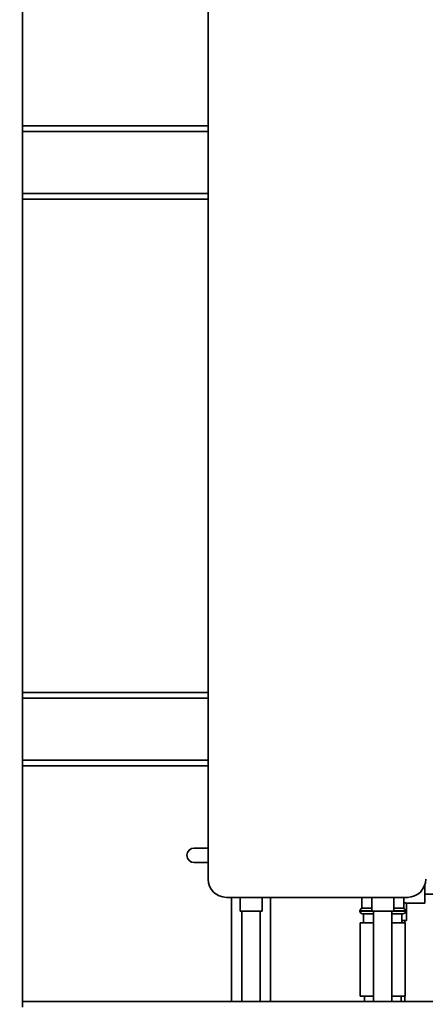
# Paper-space layout 'Blatt1' of a CAD drawing. Units: millimetres. Extents: x 0 to 5940, y 0 to 4200.
# Drawn here: x 3219 to 3441, y 2075 to 2614 of the extents above; entities that cross this region are included whole.
import ezdxf

# ---------------------------------------------------------------- set-up
doc = ezdxf.new("R2010")
doc.units = ezdxf.units.MM
doc.header["$LTSCALE"] = 10
doc.layers.add('1', color=7, linetype='Continuous')
doc.styles.add('SLDTEXTSTYLE0', font='TXT', dxfattribs={"width": 0.605})
doc.dimstyles.new('SLDDIMSTYLE0', dxfattribs={"dimtxt": 35, "dimasz": 25, "dimexe": 0, "dimexo": 0.0625, "dimgap": 8.75, "dimtad": 1, "dimdec": 1, "dimrnd": 1e-09, "dimzin": 4, "dimdsep": 46, "dimtxsty": 'SLDTEXTSTYLE0', "dimsah": 1, "dimcen": 0.09, "dimadec": 0, "dimazin": 1, "dimtfac": 1, "dimtdec": 1, "dimtofl": 0, "dimtmove": 0, "dimatfit": 3, "dimfxl": 1, "dimfrac": 2, "dimtolj": 1, "dimtzin": 12, "dimarcsym": 0})
doc.dimstyles.new('SLDDIMSTYLE1', dxfattribs={"dimtxt": 35, "dimasz": 25, "dimexe": 0, "dimexo": 0.0625, "dimgap": 8.75, "dimtad": 1, "dimdec": 1, "dimrnd": 1e-09, "dimzin": 12, "dimdsep": 46, "dimtxsty": 'SLDTEXTSTYLE0', "dimsah": 1, "dimcen": 0.09, "dimadec": 0, "dimazin": 3, "dimtfac": 1, "dimtdec": 1, "dimtofl": 0, "dimtmove": 0, "dimatfit": 3, "dimfxl": 1, "dimfrac": 2, "dimtolj": 1, "dimtzin": 12, "dimarcsym": 0})

# ---------------------------------------------------------------- blocks, each defined once
blk = doc.blocks.new('_D_2')
at = {"layer": '1'}
for p, q in [((3775.86, 3635.47), (2940.61, 3635.47)), ((2950.61, 3635.47), (2950.61, 1826.64)), ((3550.61, 1826.64), (2940.61, 1826.64))]:
    blk.add_line(p, q, dxfattribs=at)
for points in [[(2950.61, 3635.47), (2946.61, 3610.47), (2954.61, 3610.47)], [(2950.61, 1826.64), (2954.61, 1851.64), (2946.61, 1851.64)]]:
    blk.add_solid(points, dxfattribs=at)
at = {"layer": '1', "insert": (2905.5, 2638.81), "char_height": 35, "attachment_point": 1, "rotation": 90, "style": 'SLDTEXTSTYLE0'}
blk.add_mtext('ca. 1850', dxfattribs=at)
blk = doc.blocks.new('_D_3')
at = {"layer": '1'}
for p, q in [((3173.61, 3426.64), (3050.61, 3426.64)), ((3060.61, 1826.64), (3060.61, 3426.64)), ((3550.61, 1826.64), (3050.61, 1826.64))]:
    blk.add_line(p, q, dxfattribs=at)
for points in [[(3060.61, 3426.64), (3056.61, 3401.64), (3064.61, 3401.64)], [(3060.61, 1826.64), (3064.61, 1851.64), (3056.61, 1851.64)]]:
    blk.add_solid(points, dxfattribs=at)
at = {"layer": '1', "insert": (3015.5, 2573.16), "char_height": 35, "attachment_point": 1, "rotation": 90, "style": 'SLDTEXTSTYLE0'}
blk.add_mtext('1600', dxfattribs=at)

psp = doc.layouts.new('Blatt1')

# ---------------------------------------------------------------- linework, layer by layer
at = {"color": 7, "linetype": 'Continuous', "lineweight": 35}
for p, q in [((3220.61, 2555.64), (3220.61, 2826.64)), ((3322.11, 2143.64), (3322.11, 2648.64)), ((3322.11, 2555.64), (3220.61, 2555.64)), ((3220.61, 2552.64), (3220.61, 2555.64)), ((3220.61, 2518.64), (3220.61, 2552.64)), ((3322.11, 2552.64), (3220.61, 2552.64)), ((3220.61, 2515.64), (3220.61, 2518.64)), ((3322.11, 2518.64), (3220.61, 2518.64)), ((3322.11, 2515.64), (3220.61, 2515.64)), ((3220.61, 2076.64), (3220.61, 2515.64)), ((3220.61, 2245.64), (3322.11, 2245.64)), ((3220.61, 2242.64), (3322.11, 2242.64)), ((3220.61, 2208.64), (3322.11, 2208.64)), ((3220.61, 2205.64), (3322.11, 2205.64)), ((3314.54, 2160.64), (3322.11, 2160.64)), ((3322.11, 2152.64), (3314.54, 2152.64)), ((3440.61, 2140.51), (3440.61, 2130.44)), ((3431.11, 2133.64), (3332.11, 2133.64)), ((3334.96, 2133.64), (3334.96, 2076.64)), ((3339.61, 2133.64), (3339.61, 2126.04)), ((3351.61, 2126.04), (3351.61, 2133.64)), ((3356.26, 2076.64), (3356.26, 2133.64)), ((3406.11, 2133.64), (3406.11, 2127.64)), ((3411.61, 2133.64), (3411.61, 2126.04)), ((3423.61, 2126.04), (3423.61, 2133.64)), ((3429.11, 2127.64), (3429.11, 2133.64)), ((3440.61, 2135.44), (3518.04, 2135.44)), ((3411.61, 2127.64), (3406.11, 2127.64)), ((3429.11, 2127.64), (3423.61, 2127.64)), ((3430.6, 2130.44), (3440.61, 2130.44)), ((3430.61, 2120.92), (3430.61, 2130.44)), ((3351.61, 2126.04), (3339.61, 2126.04)), ((3340.61, 2126.04), (3340.61, 2076.64)), ((3350.61, 2076.64), (3350.61, 2126.04)), ((3405.11, 2126.22), (3405.11, 2126.14)), ((3411.61, 2126.22), (3405.11, 2126.22)), ((3405.11, 2126.14), (3411.61, 2126.14)), ((3412.61, 2124.64), (3406.61, 2124.64)), ((3407.11, 2124.64), (3407.11, 2119.64)), ((3423.61, 2126.04), (3411.61, 2126.04)), ((3412.61, 2126.04), (3412.61, 2076.64)), ((3422.61, 2076.64), (3422.61, 2126.04)), ((3428.61, 2124.64), (3422.61, 2124.64)), ((3430.11, 2126.22), (3423.61, 2126.22)), ((3423.61, 2126.14), (3430.11, 2126.14)), ((3428.11, 2119.64), (3428.11, 2124.64)), ((3430.11, 2126.14), (3430.11, 2126.22)), ((3405.31, 2119.64), (3405.31, 2079.64)), ((3412.61, 2119.64), (3405.31, 2119.64)), ((3429.91, 2119.64), (3422.61, 2119.64)), ((3430.61, 2120.92), (3428.11, 2120.92)), ((3429.61, 2119.64), (3429.61, 2120.92)), ((3429.91, 2079.64), (3429.91, 2119.64)), ((3412.61, 2079.64), (3405.31, 2079.64)), ((3407.61, 2079.64), (3407.61, 2076.64)), ((3429.91, 2079.64), (3422.61, 2079.64)), ((3427.61, 2076.64), (3427.61, 2079.64)), ((3429.61, 2076.64), (3429.61, 2079.64)), ((3620.61, 2076.64), (3220.61, 2076.64)), ((3220.61, 2073.64), (3220.61, 2076.64))]:
    psp.add_line(p, q, dxfattribs=at)
for centre, radius, start, end in [((3314.54, 2156.64), 4, 90, 270), ((3332.11, 2143.64), 10, 180, 270), ((3431.11, 2143.64), 10, 270, 0), ((3406.61, 2126.22), 1.5, 109.4712, 180), ((3428.61, 2126.22), 1.5, 0, 70.5288), ((3406.61, 2126.14), 1.5, 180, 270), ((3428.61, 2126.14), 1.5, 270, 0)]:
    psp.add_arc(centre, radius, start, end, dxfattribs=at)
psp.add_open_spline([(3429.11, 2130.67), (3429.23, 2130.66), (3429.79, 2130.59), (3430.33, 2130.49), (3430.7, 2130.42), (3430.6, 2130.44), (3430.6, 2130.44)], degree=3, knots=[0, 0, 0, 0, 0.115277, 0.547387, 0.9771, 1, 1, 1, 1], dxfattribs=at)

# ---------------------------------------------------------------- dimensions: what is measured, and where the dimension line sits
at = {"layer": '1'}
for base, p1, p2, dimstyle, picture, middle in [((2950.61, 1826.64), (3785.86, 3635.47), (3560.61, 1826.64), 'SLDDIMSTYLE0', '_D_2', (2950.61, 2731.05)), ((3060.61, 3426.64), (3560.61, 1826.64), (3183.61, 3426.64), 'SLDDIMSTYLE1', '_D_3', (3060.61, 2626.64))]:
    dim = psp.add_linear_dim(base=base, p1=p1, p2=p2, angle=90, dimstyle=dimstyle, dxfattribs=at)
    dim.commit()
    dim.dimension.update_dxf_attribs({"geometry": picture, "text_midpoint": middle, "dimtype": 160})

doc.saveas('drawing.dxf')
